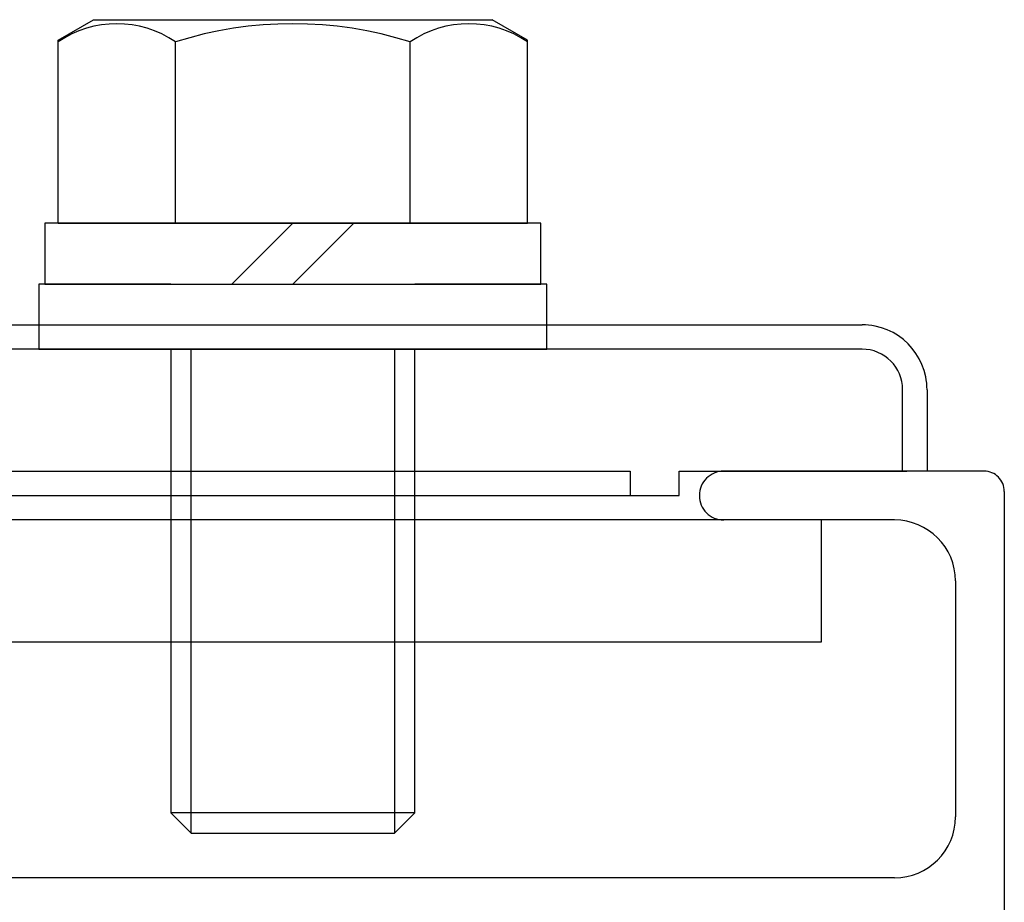
# Model space of a CAD drawing. Extents: x -247 to 21476, y -746 to 14597.
# Drawn here: x 13201 to 13323, y 6900 to 7008 of the extents above; entities that cross this region are included whole.
import ezdxf

# ---------------------------------------------------------------- set-up
doc = ezdxf.new("R2010")
doc.units = 0
doc.header["$LTSCALE"] = 70
doc.linetypes.add('PHANTOM2_18', pattern=[31.75, 15.875, -3.175, 3.175, -3.175, 3.175, -3.175])
doc.layers.add('_0-1_LAYER_1', color=7, linetype='CONTINUOUS')

msp = doc.modelspace()

# ---------------------------------------------------------------- linework, layer by layer
at = {"layer": '_0-1_LAYER_1', "color": 7, "linetype": 'PHANTOM2_18'}
for p, q in [((13206.13, 7005.48), (13210.5, 7008)), ((13210.5, 7008), (13259.5, 7008)), ((13263.87, 7005.48), (13259.5, 7008)), ((13206.13, 6983), (13206.13, 7005.48)), ((13220.57, 6983), (13220.57, 7005.27)), ((13249.43, 6983), (13249.43, 7005.27)), ((13263.87, 6983), (13263.87, 7005.48)), ((13265.5, 6983), (13204.5, 6983)), ((13204.5, 6983), (13204.5, 6975.5)), ((13206.13, 6983), (13263.87, 6983)), ((13235, 6983), (13227.5, 6975.5)), ((13235, 6975.5), (13242.5, 6983)), ((13265.5, 6975.5), (13265.5, 6983)), ((13203.75, 6975.5), (13203.75, 6970.5)), ((13220, 6975.5), (13203.75, 6975.5)), ((13204.5, 6975.5), (13235, 6975.5)), ((13235, 6975.5), (13265.5, 6975.5)), ((13266.25, 6975.5), (13250, 6975.5)), ((13266.25, 6970.5), (13266.25, 6975.5)), ((13193, 6970.5), (13305, 6970.5)), ((13203.75, 6970.5), (13203.75, 6967.5)), ((13266.25, 6967.5), (13266.25, 6970.5)), ((13305, 6967.5), (13192.5, 6967.5)), ((13203.75, 6967.5), (13266.25, 6967.5)), ((13220, 6967.5), (13220, 6910.5)), ((13222.5, 6908), (13222.5, 6967.5)), ((13247.5, 6967.5), (13247.5, 6908)), ((13250, 6910.5), (13250, 6967.5)), ((13310, 6952.5), (13310, 6962.5)), ((13313, 6962.5), (13313, 6952.5)), ((13193.5, 6952.5), (13276.5, 6952.5)), ((13276.5, 6952.5), (13276.5, 6949.5)), ((13282.5, 6949.5), (13282.5, 6952.5)), ((13282.5, 6952.5), (13310, 6952.5)), ((13282.5, 6952.5), (13310.5, 6952.5)), ((13320, 6952.5), (13288, 6952.5)), ((13313, 6952.5), (13310.5, 6952.5)), ((13187.5, 6949.5), (13282.5, 6949.5)), ((13276.5, 6949.5), (13282.5, 6949.5)), ((13322.5, 6950), (13322.5, 6455)), ((13300, 6946.5), (13170, 6946.5)), ((13309, 6946.5), (13288, 6946.5)), ((13300, 6931.5), (13300, 6946.5)), ((13316.5, 6939), (13316.5, 6910)), ((13170, 6931.5), (13300, 6931.5)), ((13220, 6910.5), (13222.5, 6908)), ((13250, 6910.5), (13220, 6910.5)), ((13247.5, 6908), (13250, 6910.5)), ((13222.5, 6908), (13247.5, 6908)), ((13309, 6902.5), (13161, 6902.5))]:
    msp.add_line(p, q, dxfattribs=at)
for centre, radius, start, end in [((13213.35, 6994.72), 12.78, 55.616, 124.384), ((13235, 6959.73), 47.77, 72.4122, 107.5878), ((13256.65, 6994.72), 12.78, 55.616, 124.384), ((13305, 6962.5), 8, 0, 90), ((13305, 6962.5), 5, 0, 90), ((13288, 6949.5), 3, 90, 270), ((13320, 6950), 2.5, 0, 90), ((13309, 6939), 7.5, 0, 90), ((13309, 6910), 7.5, 270, 0)]:
    msp.add_arc(centre, radius, start, end, dxfattribs=at)

doc.saveas('drawing.dxf')
